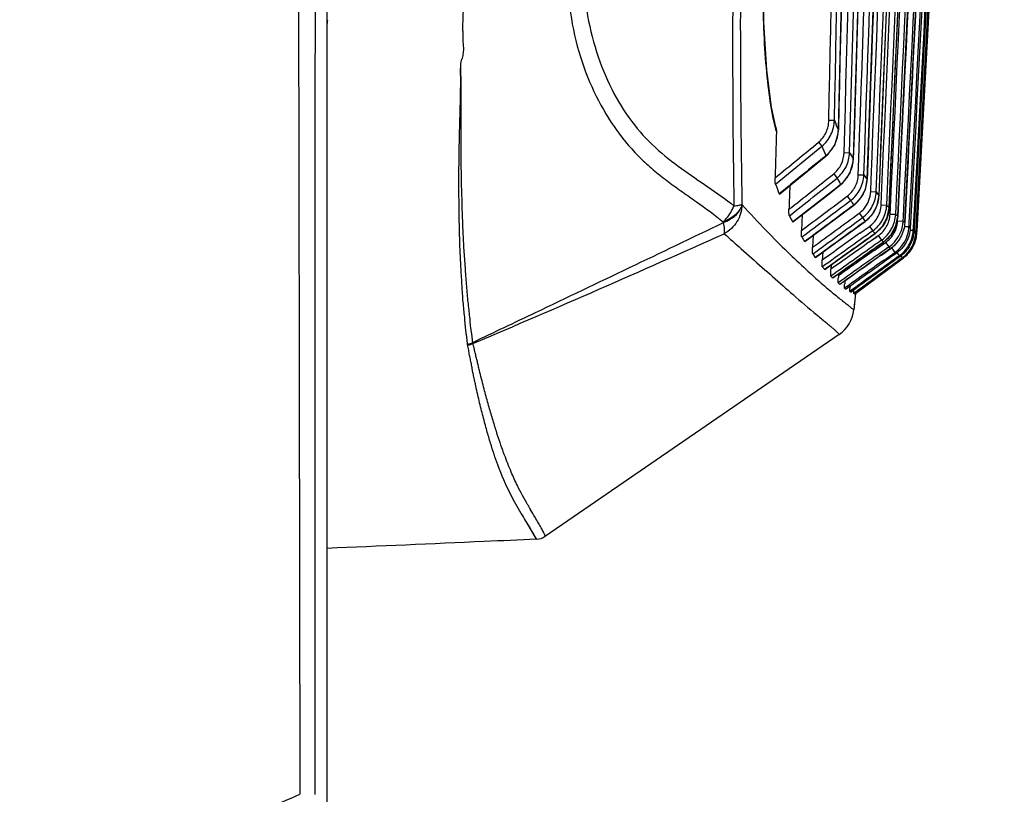
# Model space of a CAD drawing. Units: millimetres. Extents: x -547 to 2063, y -1331 to 446.
# Drawn here: x 1183 to 1271, y -198 to -129 of the extents above; entities that cross this region are included whole.
import ezdxf

# ---------------------------------------------------------------- set-up
doc = ezdxf.new("R2010")
doc.units = ezdxf.units.MM
doc.header["$LTSCALE"] = 16.335
doc.layers.get('0').update_dxf_attribs({"linetype": 'CONTINUOUS'})

msp = doc.modelspace()

# ---------------------------------------------------------------- linework, layer by layer
at = {"color": 7, "linetype": 'Continuous'}
for p, q in [((1210.69, -258.029), (1210.69, -4.681)), ((1263.014, -148.097), (1270.765, -7.741)), ((1261.736, -137.836), (1261.309, -146.634)), ((1261.737, -137.836), (1261.309, -146.634)), ((1250.5, -138.727), (1250.545, -139.11)), ((1255.198, -138.114), (1255.69, -138.125)), ((1256.049, -138.988), (1256.041, -138.987)), ((1256.547, -140.99), (1256.604, -139.003)), ((1256.547, -140.99), (1256.604, -139.003)), ((1250.467, -143.797), (1254.576, -140.429)), ((1254.285, -140.075), (1254.576, -140.429)), ((1254.96, -141.289), (1254.937, -141.261)), ((1256.547, -140.99), (1257.04, -141.004)), ((1257.375, -141.561), (1257.368, -141.561)), ((1257.813, -142.953), (1257.859, -141.577)), ((1257.813, -142.953), (1257.86, -141.577)), ((1262.221, -141.693), (1261.938, -147.208)), ((1262.221, -141.693), (1261.938, -147.208)), ((1255.626, -142.877), (1255.922, -143.248)), ((1257.813, -142.953), (1258.306, -142.97)), ((1258.306, -142.981), (1258.599, -143.368)), ((1256.25, -143.825), (1256.236, -143.808)), ((1258.604, -143.378), (1258.599, -143.378)), ((1258.909, -144.459), (1258.951, -143.391)), ((1258.909, -144.459), (1258.951, -143.391)), ((1250.826, -144.68), (1250.796, -144.658)), ((1256.835, -144.853), (1257.126, -145.24)), ((1258.909, -144.459), (1259.404, -144.479)), ((1259.655, -144.805), (1259.651, -144.805)), ((1259.838, -145.625), (1259.873, -144.815)), ((1259.838, -145.625), (1259.873, -144.815)), ((1247.487, -145.591), (1247.495, -145.64)), ((1257.414, -145.666), (1257.405, -145.654)), ((1259.838, -145.625), (1260.334, -145.647)), ((1260.548, -145.881), (1260.545, -145.881)), ((1252.833, -146.496), (1252.77, -147.896)), ((1257.897, -146.37), (1258.185, -146.765)), ((1260.634, -146.444), (1260.66, -145.886)), ((1260.634, -146.444), (1260.66, -145.886)), ((1260.634, -146.444), (1261.131, -146.468)), ((1261.296, -147.046), (1261.317, -146.634)), ((1261.311, -146.634), (1261.309, -146.634)), ((1261.794, -147.072), (1261.815, -146.659)), ((1245.841, -147.153), (1245.847, -147.202)), ((1252.003, -147.139), (1251.983, -147.131)), ((1255.468, -149.25), (1258.431, -147.101)), ((1257.946, -148.149), (1258.801, -147.539)), ((1258.431, -147.101), (1258.425, -147.093)), ((1258.801, -147.539), (1259.088, -147.941)), ((1261.296, -147.046), (1261.794, -147.072)), ((1261.869, -147.142), (1261.938, -147.206)), ((1261.869, -147.142), (1261.938, -147.208)), ((1261.87, -147.542), (1262.314, -147.565)), ((1261.939, -147.208), (1261.938, -147.208)), ((1262.314, -147.565), (1262.332, -147.228)), ((1262.387, -147.627), (1262.422, -147.653)), ((1262.387, -147.63), (1262.421, -147.66)), ((1262.444, -147.234), (1262.421, -147.66)), ((1253.809, -148.342), (1253.753, -149.393)), ((1253.809, -148.342), (1253.753, -149.393)), ((1258.745, -148.952), (1259.586, -148.357)), ((1258.745, -148.952), (1259.477, -148.434)), ((1259.297, -148.18), (1259.294, -148.176)), ((1259.586, -148.357), (1259.873, -148.762)), ((1262.38, -147.863), (1262.689, -147.879)), ((1262.689, -147.879), (1262.701, -147.675)), ((1262.689, -147.879), (1262.701, -147.675)), ((1262.689, -147.879), (1262.725, -147.909)), ((1262.689, -147.88), (1262.725, -147.909)), ((1262.725, -147.909), (1262.761, -147.939)), ((1262.725, -147.909), (1262.761, -147.94)), ((1262.735, -148.069), (1262.922, -148.079)), ((1262.775, -147.679), (1262.761, -147.94)), ((1262.775, -147.679), (1262.761, -147.94)), ((1262.922, -148.079), (1262.943, -147.688)), ((1262.922, -148.079), (1262.943, -147.688)), ((1262.966, -147.951), (1262.958, -148.1)), ((1262.966, -147.951), (1262.958, -148.1)), ((1262.958, -148.094), (1263.013, -148.097)), ((1263.013, -148.097), (1263.021, -147.954)), ((1263.013, -148.097), (1263.014, -148.097)), ((1263.013, -148.098), (1263.014, -148.097)), ((1263.014, -148.097), (1263.014, -148.097)), ((1263.014, -148.097), (1263.014, -148.097)), ((1253.068, -148.892), (1253.053, -148.887)), ((1254.005, -150.311), (1255.468, -149.25)), ((1258.976, -149.689), (1260.05, -148.931)), ((1259.232, -149.667), (1260.238, -148.962)), ((1259.232, -149.667), (1260.127, -149.039)), ((1260.05, -148.931), (1260.049, -148.928)), ((1260.238, -148.962), (1260.523, -149.369)), ((1260.412, -149.447), (1260.523, -149.369)), ((1260.523, -149.369), (1260.668, -149.503)), ((1260.523, -149.369), (1260.598, -149.439)), ((1254.662, -149.835), (1254.618, -150.528)), ((1254.662, -149.835), (1254.618, -150.528)), ((1255.557, -152.108), (1258.976, -149.689)), ((1259.865, -150.081), (1260.762, -149.447)), ((1259.865, -150.081), (1260.673, -149.51)), ((1260.093, -150.53), (1261.05, -149.854)), ((1260.598, -149.439), (1260.667, -149.504)), ((1260.762, -149.447), (1261.05, -149.854)), ((1261.158, -149.947), (1261.041, -150.03)), ((1261.123, -149.917), (1261.159, -149.946)), ((1261.123, -149.918), (1261.158, -149.947)), ((1261.235, -149.871), (1261.439, -150.156)), ((1261.352, -150.219), (1261.439, -150.156)), ((1261.352, -150.218), (1261.439, -150.156)), ((1261.519, -150.211), (1261.407, -150.292)), ((1261.519, -150.211), (1261.407, -150.292)), ((1261.439, -150.156), (1261.519, -150.211)), ((1261.44, -150.156), (1261.479, -150.183)), ((1261.479, -150.183), (1261.518, -150.211)), ((1261.574, -150.156), (1261.703, -150.332)), ((1261.949, -150.228), (1261.918, -150.253)), ((1261.918, -150.253), (1261.949, -150.228)), ((1254.006, -150.311), (1253.994, -150.308)), ((1255.41, -150.952), (1255.381, -151.345)), ((1261.577, -150.511), (1257.556, -153.501)), ((1257.556, -153.501), (1261.577, -150.511)), ((1257.559, -153.5), (1261.809, -150.338)), ((1261.533, -150.457), (1261.703, -150.332)), ((1261.744, -150.348), (1261.557, -150.487)), ((1261.577, -150.511), (1261.807, -150.339)), ((1261.767, -150.286), (1261.807, -150.339)), ((1261.807, -150.339), (1261.809, -150.339)), ((1261.808, -150.339), (1261.833, -150.32)), ((1261.809, -150.339), (1261.809, -150.338)), ((1254.831, -151.367), (1254.823, -151.366)), ((1256.064, -151.75), (1256.049, -151.923)), ((1255.558, -152.108), (1255.552, -152.108)), ((1256.035, -152.546), (1256.107, -152.617)), ((1257.068, -153.314), (1257.166, -153.375)), ((1257.559, -153.5), (1257.412, -154.949)), ((1257.556, -153.501), (1257.558, -153.5)), ((1257.557, -153.501), (1257.558, -153.5)), ((1257.558, -153.5), (1257.559, -153.5)), ((1257.485, -154.224), (1257.412, -154.949)), ((1256.126, -157.119), (1230.045, -175.038)), ((1229.26, -175.3), (1228.403, -173.813))]:
    msp.add_line(p, q, dxfattribs=at)
for points in [[(1256.049, -138.988), (1257.005, -98.012), (1258.022, -54.069), (1259.062, -8.803)], [(1257.375, -141.561), (1258.651, -98.778), (1259.966, -54.045), (1261.273, -9.006)], [(1258.604, -143.378), (1260.129, -100.119), (1261.698, -54.852), (1263.254, -9.2)], [(1259.655, -144.805), (1261.417, -101.103), (1263.23, -55.34), (1265.029, -9.128)], [(1260.548, -145.881), (1262.481, -102.762), (1264.509, -56.589), (1266.562, -8.965)], [(1261.311, -146.634), (1263.49, -101.547), (1265.692, -55.073), (1267.843, -8.809)], [(1261.939, -147.208), (1264.351, -99.936), (1266.699, -53.219)], [(1250.502, -138.726), (1250.123, -136.951), (1249.697, -133.646), (1249.442, -129.449), (1249.368, -124.666)], [(1254.96, -141.289), (1255.106, -141.161), (1255.721, -140.331), (1256.028, -139.293), (1256.049, -138.988)], [(1250.826, -144.68), (1251.85, -143.839), (1253.642, -142.37), (1254.96, -141.289)], [(1256.25, -143.825), (1256.429, -143.673), (1257.054, -142.839), (1257.357, -141.815), (1257.375, -141.561)], [(1252.003, -147.139), (1253.114, -146.278), (1254.951, -144.845), (1256.25, -143.825)], [(1257.414, -145.666), (1258.047, -145.021), (1258.44, -144.259), (1258.604, -143.378)], [(1258.431, -147.101), (1259.085, -146.448), (1259.486, -145.683), (1259.655, -144.805)], [(1253.068, -148.892), (1254.502, -147.828), (1256.379, -146.434), (1257.414, -145.666)], [(1259.297, -148.18), (1259.969, -147.52), (1260.377, -146.755), (1260.548, -145.881)], [(1260.05, -148.931), (1260.728, -148.268), (1261.138, -147.502), (1261.311, -146.634)], [(1254.831, -151.368), (1255.947, -150.567), (1257.869, -149.195), (1259.297, -148.18)], [(1229.26, -175.3), (1229.248, -175.272), (1229.202, -175.182), (1229.115, -175.023), (1228.987, -174.798), (1228.822, -174.514), (1228.626, -174.182), (1228.403, -173.813)]]:
    msp.add_lwpolyline(points, dxfattribs=at)
for centre, radius, start, end in [((-65764.811, 2494.898), 67076.163, 357.7448886, 357.86057947), ((-63415.537, 2482.191), 64728.518, 357.67402137, 357.79423065), ((-54376.475, 2309.041), 55690.933, 357.4737567, 357.6144792), ((-52089.124, 2264.101), 53404.075, 357.4135178, 357.5605656), ((-49047.394, 2265.348), 50366.304, 357.2553122, 357.4118523), ((-54257.513, 2675.579), 55590.515, 357.0899635, 357.2315353), ((-54010.709, 2662.375), 55343.857, 357.0906438, 357.2334911), ((-54659.843, 2323.216), 55974.153, 357.472876, 357.6112058), ((-49232.781, 2275.232), 50551.454, 357.2548178, 357.4094351), ((1203.727, -128.678), 7.028, 352.78036, 355.71912), ((1278.002, -129.536), 23.908, 201.05246, 203.28535), ((2299.397, -170.416), 1049.319, 178.290382, 178.51574), ((1252.913, -138.898), 3.128, 336.69891, 349.44868), ((1252.814, -138.88), 3.229, 349.44899, 358.08933), ((1287.142, -126.768), 35.316, 202.75817, 204.22944), ((1253.081, -138.982), 2.939, 320.63149, 326.04743), ((1253.015, -138.939), 3.019, 326.08214, 336.65607), ((1253.105, -139.003), 2.908, 309.04281, 320.64385), ((1273.983, -131.401), 19.475, 209.54154, 211.44341), ((1254.332, -141.455), 3.037, 335.88312, 349.94531), ((1254.281, -141.447), 3.089, 349.95385, 357.88811), ((744.217, 497.292), 819.363, 308.266106, 308.620145), ((742.839, 498.352), 821.526, 308.272546, 308.649052), ((1274.903, -132.654), 21.741, 209.16949, 210.85875), ((1254.416, -141.495), 2.944, 318.2249, 328.01321), ((1254.386, -141.476), 2.98, 328.0241, 335.83227), ((1274.604, -135.073), 25.665, 199.87246, 201.93142), ((865.948, 351.424), 630.54, 307.750893, 308.241372), ((1254.427, -141.504), 2.93, 308.13926, 318.21556), ((1255.601, -143.264), 2.999, 336.51453, 343.30545), ((1255.568, -143.257), 3.033, 343.34019, 354.67165), ((1255.564, -143.256), 3.037, 354.66498, 357.70074), ((516.092, 840.342), 1232.603, 306.702572, 306.938591), ((1255.634, -143.28), 2.962, 321.59584, 329.37709), ((1255.619, -143.272), 2.98, 329.38107, 336.50962), ((1275.455, -131.81), 20.454, 218.30109, 219.40731), ((1256.63, -144.672), 3.023, 342.7949, 355.34722), ((1256.639, -144.673), 3.014, 355.34861, 357.49053), ((514.436, 841.949), 1235.367, 306.704375, 306.955185), ((1309.489, -109.597), 63.345, 214.24283, 214.69431), ((1255.643, -143.287), 2.951, 306.66909, 315.13112), ((1255.642, -143.286), 2.953, 315.12067, 321.57543), ((1256.666, -144.682), 2.986, 328.28879, 336.72204), ((1256.656, -144.678), 2.997, 336.72709, 342.75725), ((1269.329, -137.286), 19.945, 207.85939, 209.57947), ((1256.462, -144.403), 2.434, 306.10622, 309.38997), ((1256.442, -144.378), 2.467, 309.39908, 321.62502), ((1256.677, -144.686), 2.975, 311.35933, 321.54445), ((1256.678, -144.689), 2.972, 321.57214, 328.28166), ((1281.613, -129.881), 28.878, 215.77978, 216.58581), ((1256.688, -144.699), 2.959, 305.97033, 311.36499), ((1258.789, -146.915), 2.511, 329.28563, 348.61948), ((1258.795, -146.919), 2.504, 348.69288, 357.08543), ((1258.793, -146.917), 3.005, 348.64981, 357.03821), ((1245.311, -164.967), 24.329, 47.11143, 47.35179), ((1259.314, -147.405), 3.005, 348.57502, 356.94406), ((1264.493, -144.752), 3.565, 232.30932, 233.77611), ((1336.075, -96.314), 98.268, 212.06418, 212.34333), ((2212.209, -1486.56), 1643.764, 125.488196, 125.630794), ((2332.997, -1655.09), 1850.616, 125.47152, 125.641335), ((1813.984, -930.243), 958.806, 125.346612, 125.674846), ((1267.639, -140.593), 11.275, 220.67063, 222.26061), ((1259.695, -147.717), 2.998, 318.05561, 348.5453), ((1260.018, -147.931), 3, 310.04763, 356.83905), ((1259.69, -147.716), 3.004, 348.55246, 356.8902), ((1259.942, -147.931), 3.02, 340.4108, 356.79533), ((1259.922, -147.914), 3.004, 348.57463, 356.85133), ((1260.01, -147.931), 3.007, 346.4129, 356.82663), ((2158.964, -1418.595), 1555.904, 125.299989, 125.503025), ((2291.442, -1604.606), 1784.766, 125.353374, 125.485902), ((1270.149, -138.08), 14.822, 226.11081, 227.04367), ((1258.799, -146.911), 3.002, 305.04446, 317.75337), ((1259.319, -147.401), 2.503, 305.21571, 317.82824), ((1259.323, -147.407), 2.497, 317.86211, 329.19507), ((1259.96, -147.933), 3.003, 324.38683, 340.34671), ((1259.92, -147.911), 3.007, 329.56134, 339.50467), ((1260.014, -147.93), 3.004, 326.42861, 334.73192), ((1260.017, -147.932), 3, 334.73981, 338.11949), ((1259.924, -147.914), 3.003, 339.52173, 348.56331), ((1260.012, -147.93), 3.006, 338.11951, 342.37133), ((1260.02, -147.933), 2.997, 342.37112, 346.39956), ((1269.049, -139.572), 18.49, 214.2803, 215.49435), ((1528.925, -533.38), 468.512, 124.96785, 125.62379), ((1505.222, -499.993), 428.066, 125.07553, 125.59775), ((1515.506, -513.05), 443.969, 125.02968, 125.73964), ((1647.939, -697.886), 671.335, 125.314425, 125.654343), ((1623.644, -663.295), 628.428, 125.239829, 125.723121), ((1579.728, -595.374), 547.29, 125.57242, 126.12579), ((1263.417, -147.102), 3.631, 229.30289, 230.83611), ((1259.316, -147.399), 3.006, 305.22588, 317.83001), ((1259.689, -147.709), 3.009, 305.57414, 318.02904), ((1259.75, -147.76), 3.023, 305.82678, 323.89521), ((1259.945, -147.918), 3.024, 306.50597, 324.30716), ((1260.009, -147.923), 3.012, 306.66671, 317.70266), ((1260.02, -147.933), 2.998, 317.69858, 321.55048), ((1260.024, -147.937), 2.991, 321.55822, 326.42581), ((1652.563, -704.386), 678.815, 125.321913, 125.684512), ((1619.323, -646.925), 612.167, 125.779776, 126.270505), ((2108.268, -1301.973), 1429.318, 126.327856, 126.533594), ((2714.475, -2117.685), 2445.576, 126.448565, 126.567927), ((1260.018, -147.931), 3, 308.10541, 309.28769), ((1268.692, -139.593), 18.192, 219.35791, 220.32698), ((1265.591, -152.716), 9.575, 175.25345, 176.56997), ((1261.77, -146.784), 8.129, 225.84421, 226.57793), ((1267.937, -153.429), 11.363, 174.76952, 175.99045), ((1270.41, -153.981), 13.37, 175.13338, 175.43801), ((1258.454, -150.261), 3.331, 236.10282, 237.41127), ((1258.967, -149.457), 4.284, 237.4154, 238.42923), ((1254.427, -154.646), 3, 304.49074, 354.20126), ((1222.723, -156.173), 1.881, 283.04866, 298.07227), ((1273.473, -146.047), 52.066, 210.22885, 210.7847), ((1229.195, -173.801), 1.5, 272.4673, 304.49074)]:
    msp.add_arc(centre, radius, start, end, dxfattribs=at)
for points, knots in [([(1208.007, -4.508), (1207.975, -20.605), (1207.987, -44.762), (1208.053, -76.98), (1208.115, -109.227), (1208.189, -149.543), (1208.24, -181.798), (1208.264, -197.927)], [0, 0, 0, 0, 0.249675, 0.374679, 0.499713, 0.749837, 1, 1, 1, 1]), ([(1209.749, -4.681), (1209.712, -20.765), (1209.665, -52.955), (1209.613, -117.372), (1209.593, -165.707), (1209.59, -197.934)], [0, 0, 0, 0, 0.249675, 0.499712, 1, 1, 1, 1]), ([(1250.24, -137.789), (1250.061, -136.888), (1249.77, -134.893), (1249.495, -131.684), (1249.366, -128.134), (1249.337, -124.416), (1249.351, -120.639), (1249.382, -116.845), (1249.437, -113.044), (1249.601, -105.417), (1250.026, -93.967), (1250.636, -81.247), (1251.083, -71.064), (1251.356, -63.424), (1251.549, -55.781), (1251.688, -48.138), (1251.792, -41.769), (1251.898, -36.675), (1252.003, -32.857), (1252.135, -29.042), (1252.258, -25.868), (1252.409, -23.343), (1252.572, -21.483), (1252.807, -19.698), (1253.039, -18.545), (1253.185, -17.997)], [0, 0, 0, 0, 0.022973, 0.050364, 0.080526, 0.11179, 0.143344, 0.174977, 0.206676, 0.238435, 0.365754, 0.4932, 0.556931, 0.620663, 0.684393, 0.748122, 0.811846, 0.843701, 0.875542, 0.907366, 0.939157, 0.954982, 0.970633, 0.985835, 1, 1, 1, 1]), ([(1246.706, -122.537), (1246.687, -124.469), (1246.635, -132.196), (1246.68, -139.923), (1246.772, -145.716)], [0, 0, 0, 0, 0.250166, 1, 1, 1, 1]), ([(1247.37, -122.894), (1247.356, -124.787), (1247.324, -132.353), (1247.385, -139.919), (1247.487, -145.591)], [0, 0, 0, 0, 0.250184, 1, 1, 1, 1]), ([(1222.718, -130.234), (1222.732, -129.769), (1222.789, -127.907), (1222.848, -126.046), (1222.892, -124.649)], [0, 0, 0, 0, 0.249667, 1, 1, 1, 1]), ([(1232.034, -124.649), (1231.978, -127.29), (1232.551, -131.236), (1234.443, -135.971), (1236.275, -139.04), (1238.128, -141.201), (1239.735, -142.647), (1240.962, -143.601), (1242.205, -144.484), (1243.853, -145.632), (1245.071, -146.514), (1245.841, -147.153)], [0, 0, 0, 0, 0.285477, 0.42111, 0.549571, 0.66985, 0.727124, 0.782926, 0.837731, 0.891923, 1, 1, 1, 1]), ([(1233.424, -124.632), (1233.417, -127.14), (1234.016, -130.868), (1235.824, -135.345), (1237.578, -138.228), (1239.707, -140.582), (1242.078, -142.412), (1244.477, -144.02), (1246.033, -145.121), (1246.772, -145.716)], [0, 0, 0, 0, 0.286526, 0.422215, 0.550295, 0.669888, 0.782512, 0.891573, 1, 1, 1, 1]), ([(1222.718, -130.234), (1222.718, -130.442), (1222.707, -130.806), (1222.743, -131.324), (1222.788, -131.79), (1222.75, -132.26), (1222.679, -132.566), (1222.637, -132.718)], [0, 0, 0, 0, 0.249785, 0.436752, 0.623472, 0.810961, 1, 1, 1, 1]), ([(1223.147, -158.005), (1223.129, -157.914), (1223.116, -157.723), (1223.094, -157.436), (1223.044, -157.146), (1222.982, -156.748), (1222.939, -156.227), (1222.895, -155.585), (1222.821, -154.924), (1222.726, -154.001), (1222.655, -152.795), (1222.567, -151.3), (1222.483, -149.746), (1222.431, -148.144), (1222.39, -145.935), (1222.372, -143.69), (1222.391, -141.418), (1222.424, -139.691), (1222.47, -137.955), (1222.51, -136.504), (1222.534, -135.342), (1222.54, -134.613), (1222.53, -134.028), (1222.519, -133.443), (1222.556, -132.998), (1222.637, -132.718)], [0, 0, 0, 0, 0.01107, 0.022578, 0.034101, 0.045832, 0.07035, 0.095912, 0.122121, 0.149144, 0.205808, 0.265123, 0.32662, 0.390059, 0.455042, 0.588245, 0.655985, 0.724234, 0.792831, 0.861704, 0.896095, 0.930573, 0.947958, 0.965406, 1, 1, 1, 1]), ([(1223.608, -157.833), (1223.582, -157.742), (1223.573, -157.55), (1223.548, -157.263), (1223.499, -156.974), (1223.433, -156.577), (1223.388, -156.058), (1223.336, -155.418), (1223.253, -154.761), (1223.146, -153.845), (1223.059, -152.648), (1222.945, -151.164), (1222.834, -149.624), (1222.752, -148.035), (1222.669, -145.844), (1222.605, -143.617), (1222.577, -141.361), (1222.573, -139.646), (1222.582, -137.922), (1222.589, -136.481), (1222.588, -135.326), (1222.579, -134.603), (1222.557, -134.022), (1222.533, -133.441), (1222.561, -132.998), (1222.636, -132.718)], [0, 0, 0, 0, 0.011188, 0.022746, 0.034324, 0.046122, 0.070761, 0.096385, 0.122639, 0.149701, 0.206391, 0.265672, 0.327114, 0.390485, 0.455392, 0.588455, 0.656136, 0.724334, 0.79289, 0.861729, 0.896101, 0.930569, 0.947956, 0.965407, 1, 1, 1, 1]), ([(1250.545, -139.11), (1250.518, -139.009), (1250.405, -138.571), (1250.308, -138.129), (1250.24, -137.789)], [0, 0, 0, 0, 0.232905, 1, 1, 1, 1]), ([(1254.285, -140.075), (1254.57, -139.841), (1255.032, -139.228), (1255.19, -138.484), (1255.198, -138.114)], [0, 0, 0, 0, 0.499424, 1, 1, 1, 1]), ([(1254.576, -140.429), (1254.915, -140.155), (1255.473, -139.439), (1255.676, -138.561), (1255.69, -138.125)], [0, 0, 0, 0, 0.499768, 1, 1, 1, 1]), ([(1255.626, -142.877), (1255.906, -142.653), (1256.369, -142.07), (1256.537, -141.348), (1256.547, -140.99)], [0, 0, 0, 0, 0.499662, 1, 1, 1, 1]), ([(1255.922, -143.248), (1256.257, -142.982), (1256.814, -142.291), (1257.024, -141.431), (1257.04, -141.004)], [0, 0, 0, 0, 0.49984, 1, 1, 1, 1]), ([(1250.467, -143.797), (1250.456, -143.766), (1250.443, -143.687), (1250.427, -143.5), (1250.427, -143.344), (1250.43, -143.236)], [0, 0, 0, 0, 0.17588, 0.422446, 1, 1, 1, 1]), ([(1256.835, -144.853), (1257.127, -144.633), (1257.615, -144.052), (1257.8, -143.318), (1257.813, -142.953)], [0, 0, 0, 0, 0.500109, 1, 1, 1, 1]), ([(1257.126, -145.24), (1257.476, -144.977), (1258.063, -144.284), (1258.289, -143.407), (1258.306, -142.97)], [0, 0, 0, 0, 0.500212, 1, 1, 1, 1]), ([(1258.185, -146.765), (1258.543, -146.504), (1259.148, -145.81), (1259.385, -144.921), (1259.404, -144.479)], [0, 0, 0, 0, 0.500275, 1, 1, 1, 1]), ([(1258.375, -145.91), (1258.537, -145.705), (1258.797, -145.241), (1258.898, -144.72), (1258.909, -144.459)], [0, 0, 0, 0, 0.500112, 1, 1, 1, 1]), ([(1247.487, -145.591), (1247.448, -145.75), (1247.305, -146.077), (1246.941, -146.505), (1246.442, -146.877), (1246.053, -147.075), (1245.841, -147.153)], [0, 0, 0, 0, 0.209383, 0.446234, 0.711616, 1, 1, 1, 1]), ([(1245.841, -147.153), (1245.943, -147.049), (1246.321, -146.618), (1246.616, -146.114), (1246.772, -145.716)], [0, 0, 0, 0, 0.254063, 1, 1, 1, 1]), ([(1245.847, -147.202), (1246.057, -147.119), (1246.532, -146.884), (1247.153, -146.39), (1247.437, -145.887), (1247.495, -145.64)], [0, 0, 0, 0, 0.289412, 0.676166, 1, 1, 1, 1]), ([(1247.495, -145.64), (1247.478, -146.154), (1247.158, -147.194), (1246.373, -147.938), (1245.921, -148.194)], [0, 0, 0, 0, 0.497566, 1, 1, 1, 1]), ([(1246.772, -145.716), (1246.925, -145.7), (1247.13, -145.676), (1247.368, -145.629), (1247.454, -145.605), (1247.487, -145.591)], [0, 0, 0, 0, 0.6325, 0.851044, 1, 1, 1, 1]), ([(1247.495, -145.64), (1248.202, -146.408), (1249.534, -147.815), (1251.432, -149.716), (1253.064, -151.267), (1254.261, -152.349), (1255.089, -153.062), (1255.613, -153.504), (1256.08, -153.889), (1256.437, -154.173), (1256.695, -154.375), (1256.865, -154.508), (1257.017, -154.628), (1257.148, -154.733), (1257.254, -154.819), (1257.328, -154.88), (1257.37, -154.914), (1257.394, -154.935), (1257.402, -154.939), (1257.413, -154.951), (1257.412, -154.949)], [0, 0, 0, 0, 0.229924, 0.426854, 0.591777, 0.725808, 0.782335, 0.83251, 0.876852, 0.915639, 0.933033, 0.948991, 0.963299, 0.97569, 0.985873, 0.993529, 0.996309, 0.998338, 0.999579, 1, 1, 1, 1]), ([(1259.088, -147.941), (1259.452, -147.681), (1260.068, -146.987), (1260.313, -146.093), (1260.334, -145.647)], [0, 0, 0, 0, 0.500171, 1, 1, 1, 1]), ([(1260.545, -145.881), (1260.524, -146.327), (1260.277, -147.223), (1259.659, -147.917), (1259.294, -148.176)], [0, 0, 0, 0, 0.499839, 1, 1, 1, 1]), ([(1251.695, -146.606), (1251.681, -146.58), (1251.671, -146.501), (1251.659, -146.368), (1251.656, -146.202), (1251.658, -146.085), (1251.66, -146.025)], [0, 0, 0, 0, 0.152886, 0.398203, 0.69026, 1, 1, 1, 1]), ([(1259.873, -148.762), (1260.238, -148.504), (1260.859, -147.811), (1261.109, -146.915), (1261.131, -146.468)], [0, 0, 0, 0, 0.500176, 1, 1, 1, 1]), ([(1261.309, -146.634), (1261.287, -147.081), (1261.036, -147.977), (1260.414, -148.669), (1260.049, -148.928)], [0, 0, 0, 0, 0.499838, 1, 1, 1, 1]), ([(1223.608, -157.833), (1225.465, -156.949), (1232.883, -153.415), (1240.294, -149.867), (1245.847, -147.202)], [0, 0, 0, 0, 0.250373, 1, 1, 1, 1]), ([(1245.921, -148.194), (1245.957, -148.064), (1245.952, -147.722), (1245.892, -147.395), (1245.847, -147.202)], [0, 0, 0, 0, 0.404468, 1, 1, 1, 1]), ([(1261.938, -147.208), (1261.915, -147.656), (1261.661, -148.553), (1261.035, -149.245), (1260.668, -149.503)], [0, 0, 0, 0, 0.499837, 1, 1, 1, 1]), ([(1261.021, -148.93), (1261.202, -148.731), (1261.509, -148.284), (1261.686, -147.77), (1261.739, -147.508)], [0, 0, 0, 0, 0.500106, 1, 1, 1, 1]), ([(1245.921, -148.194), (1246.424, -148.642), (1248.161, -150.184), (1249.9, -151.724), (1251.138, -152.815)], [0, 0, 0, 0, 0.289615, 1, 1, 1, 1]), ([(1252.798, -148.482), (1252.792, -148.473), (1252.785, -148.445), (1252.772, -148.371), (1252.766, -148.247), (1252.764, -148.079), (1252.768, -147.958), (1252.77, -147.896)], [0, 0, 0, 0, 0.054546, 0.140987, 0.384882, 0.682242, 1, 1, 1, 1]), ([(1262.421, -147.66), (1262.397, -148.106), (1262.144, -148.999), (1261.523, -149.689), (1261.158, -149.947)], [0, 0, 0, 0, 0.499841, 1, 1, 1, 1]), ([(1261.544, -149.417), (1261.723, -149.219), (1262.029, -148.773), (1262.206, -148.262), (1262.259, -148)], [0, 0, 0, 0, 0.500102, 1, 1, 1, 1]), ([(1262.761, -147.94), (1262.746, -148.226), (1262.632, -148.796), (1262.36, -149.31), (1262.192, -149.541)], [0, 0, 0, 0, 0.500047, 1, 1, 1, 1]), ([(1253.77, -149.987), (1253.765, -149.979), (1253.759, -149.952), (1253.748, -149.879), (1253.744, -149.753), (1253.744, -149.581), (1253.749, -149.457), (1253.753, -149.393)], [0, 0, 0, 0, 0.04955, 0.133129, 0.376589, 0.677358, 1, 1, 1, 1]), ([(1254.626, -151.13), (1254.62, -151.123), (1254.615, -151.097), (1254.609, -151.051), (1254.606, -150.986), (1254.604, -150.876), (1254.607, -150.721), (1254.614, -150.594), (1254.618, -150.528)], [0, 0, 0, 0, 0.043841, 0.124156, 0.234723, 0.367274, 0.671918, 1, 1, 1, 1]), ([(1255.378, -151.957), (1255.373, -151.951), (1255.369, -151.925), (1255.364, -151.881), (1255.362, -151.815), (1255.362, -151.702), (1255.368, -151.544), (1255.376, -151.413), (1255.381, -151.345)], [0, 0, 0, 0, 0.038256, 0.11552, 0.225309, 0.358574, 0.666942, 1, 1, 1, 1]), ([(1251.138, -152.815), (1251.432, -153.074), (1252.418, -153.944), (1253.409, -154.807), (1254.119, -155.397)], [0, 0, 0, 0, 0.298001, 1, 1, 1, 1]), ([(1256.035, -152.546), (1256.031, -152.542), (1256.029, -152.527), (1256.025, -152.5), (1256.024, -152.459), (1256.023, -152.387), (1256.026, -152.28), (1256.031, -152.19), (1256.034, -152.143)], [0, 0, 0, 0, 0.035901, 0.106431, 0.208103, 0.335739, 0.645593, 1, 1, 1, 1]), ([(1256.596, -153.025), (1256.593, -153.023), (1256.591, -153.008), (1256.588, -152.984), (1256.588, -152.945), (1256.589, -152.874), (1256.593, -152.769), (1256.599, -152.682), (1256.602, -152.634)], [0, 0, 0, 0, 0.030966, 0.098169, 0.198161, 0.325679, 0.638986, 1, 1, 1, 1]), ([(1257.068, -153.314), (1257.065, -153.312), (1257.065, -153.297), (1257.062, -153.273), (1257.064, -153.233), (1257.066, -153.162), (1257.072, -153.055), (1257.079, -152.965), (1257.082, -152.918)], [0, 0, 0, 0, 0.028489, 0.094844, 0.194914, 0.322986, 0.637663, 1, 1, 1, 1]), ([(1257.403, -153.505), (1257.401, -153.504), (1257.403, -153.492), (1257.401, -153.476), (1257.403, -153.445), (1257.405, -153.389), (1257.412, -153.304), (1257.417, -153.232), (1257.421, -153.193)], [0, 0, 0, 0, 0.023514, 0.08497, 0.180543, 0.305721, 0.623792, 1, 1, 1, 1]), ([(1257.556, -153.501), (1257.555, -153.501), (1257.558, -153.492), (1257.557, -153.486), (1257.56, -153.466), (1257.56, -153.454), (1257.561, -153.446)], [0, 0, 0, 0, 0.06625, 0.262255, 0.577145, 1, 1, 1, 1]), ([(1254.119, -155.397), (1254.168, -155.438), (1254.356, -155.594), (1254.545, -155.749), (1254.685, -155.864)], [0, 0, 0, 0, 0.263779, 1, 1, 1, 1]), ([(1254.685, -155.864), (1254.784, -155.945), (1254.975, -156.101), (1255.247, -156.324), (1255.491, -156.526), (1255.701, -156.708), (1255.853, -156.847), (1255.953, -156.943), (1256.013, -157.002), (1256.058, -157.047), (1256.096, -157.089), (1256.11, -157.098), (1256.127, -157.122), (1256.126, -157.119)], [0, 0, 0, 0, 0.202143, 0.385833, 0.55194, 0.698784, 0.822293, 0.873748, 0.917421, 0.952588, 0.978528, 0.994535, 1, 1, 1, 1]), ([(1227.911, -173.002), (1227.586, -172.462), (1226.788, -171.073), (1225.911, -168.975), (1225.257, -167.053), (1224.844, -165.619), (1224.512, -164.366), (1224.222, -163.245), (1223.998, -162.279), (1223.865, -161.638), (1223.75, -161.11), (1223.659, -160.702), (1223.575, -160.283), (1223.502, -159.853), (1223.419, -159.418), (1223.33, -159.054), (1223.282, -158.753), (1223.254, -158.522), (1223.201, -158.295), (1223.163, -158.144), (1223.156, -158.066)], [0, 0, 0, 0, 0.120044, 0.304438, 0.43172, 0.506236, 0.588431, 0.678418, 0.726626, 0.777095, 0.803064, 0.829504, 0.856576, 0.884363, 0.912534, 0.940987, 0.955592, 0.970451, 0.98519, 1, 1, 1, 1]), ([(1228.487, -172.26), (1228.159, -171.696), (1227.64, -170.735), (1226.973, -169.251), (1226.502, -168.054), (1226.097, -166.936), (1225.771, -165.961), (1225.442, -164.884), (1225.095, -163.706), (1224.793, -162.66), (1224.559, -161.764), (1224.384, -161.049), (1224.219, -160.439), (1224.1, -159.933), (1224.018, -159.541), (1223.921, -159.146), (1223.826, -158.817), (1223.771, -158.543), (1223.734, -158.334), (1223.681, -158.128), (1223.636, -157.993), (1223.624, -157.923)], [0, 0, 0, 0, 0.128753, 0.215327, 0.32123, 0.382528, 0.450062, 0.52418, 0.604917, 0.692521, 0.73918, 0.787699, 0.837886, 0.863813, 0.890289, 0.917011, 0.944077, 0.957971, 0.972028, 0.985975, 1, 1, 1, 1]), ([(1230.045, -175.038), (1230.045, -175.036), (1230.042, -175.029), (1230.04, -175.014), (1230.029, -174.985), (1230.013, -174.943), (1229.988, -174.884), (1229.933, -174.765), (1229.829, -174.564), (1229.658, -174.249), (1229.42, -173.83), (1229.106, -173.301), (1228.871, -172.911), (1228.743, -172.695)], [0, 0, 0, 0, 0.001719, 0.00748, 0.018234, 0.034956, 0.058636, 0.090229, 0.18063, 0.312287, 0.490684, 0.719463, 1, 1, 1, 1]), ([(1228.403, -173.813), (1228.366, -173.751), (1228.202, -173.481), (1228.037, -173.212), (1227.911, -173.002)], [0, 0, 0, 0, 0.226571, 1, 1, 1, 1]), ([(1229.26, -175.3), (1227.716, -175.366), (1221.527, -175.638), (1215.337, -175.916), (1210.691, -176.11)], [0, 0, 0, 0, 0.249383, 1, 1, 1, 1]), ([(1101.116, -197.927), (1103.162, -198.826), (1107.319, -200.526), (1113.707, -202.755), (1120.257, -204.675), (1129.208, -206.836), (1140.698, -208.634), (1154.69, -209.372), (1168.682, -208.637), (1180.171, -206.836), (1189.122, -204.675), (1195.672, -202.755), (1202.061, -200.526), (1206.218, -198.826), (1208.264, -197.927)], [0, 0, 0, 0, 0.060823, 0.122183, 0.184097, 0.246543, 0.372728, 0.499999, 0.62727, 0.753454, 0.8159, 0.877815, 0.939176, 1, 1, 1, 1])]:
    msp.add_open_spline(points, degree=3, knots=knots, dxfattribs=at)
for points in [[(1262.332, -147.228), (1264.771, -101.048), (1267.177, -54.867), (1269.533, -8.682)], [(1269.71, -8.692), (1267.327, -54.875), (1264.899, -101.055), (1262.444, -147.234)], [(1262.701, -147.675), (1265.208, -101.265), (1267.696, -54.853), (1270.156, -8.441)], [(1270.272, -8.447), (1267.795, -54.859), (1265.293, -101.269), (1262.775, -147.679)], [(1262.943, -147.688), (1265.489, -101.28), (1268.027, -54.872), (1270.546, -8.463)], [(1270.613, -8.466), (1268.076, -54.962), (1265.523, -101.457), (1262.966, -147.951)], [(1263.021, -147.954), (1265.585, -101.513), (1268.15, -55.071), (1270.713, -8.63)], [(1255.69, -138.125), (1256.602, -95.023), (1257.509, -51.921), (1258.413, -8.819)], [(1259.041, -8.802), (1258.052, -52.198), (1257.054, -95.593), (1256.041, -138.987)], [(1257.04, -141.004), (1258.294, -96.958), (1259.521, -52.911), (1260.727, -8.864)], [(1261.257, -9.005), (1259.987, -53.191), (1258.692, -97.376), (1257.368, -141.561)], [(1258.306, -142.97), (1259.83, -98.363), (1261.314, -53.754), (1262.765, -9.144)], [(1263.242, -9.167), (1261.732, -53.905), (1260.187, -98.642), (1258.599, -143.378)], [(1255.198, -138.114), (1256.107, -95.324), (1257.013, -52.534), (1257.916, -9.744)], [(1256.604, -139.003), (1257.831, -95.965), (1259.034, -52.926), (1260.216, -9.886)], [(1257.86, -141.577), (1259.358, -97.743), (1260.819, -53.908), (1262.249, -10.072)], [(1258.951, -143.391), (1260.704, -98.927), (1262.41, -54.461), (1264.076, -9.993)], [(1263.974, -107.337), (1263.393, -118.789), (1262.809, -130.241), (1262.221, -141.693)], [(1262.879, -114.224), (1262.5, -122.095), (1262.119, -129.966), (1261.737, -137.836)], [(1250.43, -143.236), (1251.715, -142.182), (1253, -141.129), (1254.285, -140.075)], [(1254.937, -141.261), (1253.556, -142.393), (1252.176, -143.526), (1250.796, -144.658)], [(1251.734, -143.934), (1251.709, -144.631), (1251.684, -145.328), (1251.66, -146.025)], [(1257.405, -145.654), (1255.956, -146.733), (1254.504, -147.81), (1253.053, -148.887)], [(1259.499, -146.776), (1259.701, -146.431), (1259.82, -146.024), (1259.838, -145.625)], [(1260.334, -145.65), (1260.404, -145.727), (1260.474, -145.803), (1260.546, -145.879)], [(1253.753, -149.393), (1255.134, -148.385), (1256.515, -147.377), (1257.897, -146.37)], [(1260.29, -147.594), (1260.493, -147.249), (1260.614, -146.844), (1260.634, -146.444)], [(1261.13, -146.477), (1261.19, -146.527), (1261.25, -146.576), (1261.309, -146.626)], [(1253.77, -149.987), (1255.242, -148.913), (1256.713, -147.839), (1258.185, -146.765)], [(1258.425, -147.093), (1256.948, -148.164), (1255.471, -149.237), (1253.994, -150.308)], [(1258.801, -147.539), (1259.082, -147.339), (1259.325, -147.073), (1259.499, -146.776)], [(1259.586, -148.357), (1259.869, -148.157), (1260.114, -147.892), (1260.29, -147.594)], [(1223.624, -157.923), (1231.096, -154.772), (1238.518, -151.502), (1245.921, -148.194)], [(1260.238, -148.962), (1260.522, -148.762), (1260.77, -148.496), (1260.948, -148.197)], [(1262.922, -148.083), (1262.928, -148.086), (1262.934, -148.089), (1262.941, -148.091)], [(1262.941, -148.091), (1262.946, -148.093), (1262.952, -148.095), (1262.958, -148.097)], [(1260.049, -148.928), (1258.549, -149.987), (1257.051, -151.048), (1255.552, -152.108)], [(1261.703, -150.332), (1262.028, -150.093), (1262.309, -149.782), (1262.513, -149.435)], [(1261.703, -150.332), (1261.71, -150.336), (1261.717, -150.339), (1261.725, -150.342)], [(1261.725, -150.342), (1261.731, -150.344), (1261.738, -150.346), (1261.745, -150.348)], [(1255.378, -151.957), (1255.435, -152.008), (1255.494, -152.058), (1255.552, -152.108)], [(1257.403, -153.505), (1257.413, -153.508), (1257.423, -153.511), (1257.434, -153.513)], [(1257.434, -153.513), (1257.443, -153.515), (1257.452, -153.517), (1257.462, -153.518)], [(1223.156, -158.066), (1223.155, -158.046), (1223.152, -158.025), (1223.147, -158.005)], [(1223.156, -158.066), (1223.317, -158.04), (1223.476, -157.992), (1223.624, -157.923)], [(1223.624, -157.923), (1223.62, -157.893), (1223.615, -157.862), (1223.608, -157.833)]]:
    msp.add_open_spline(points, degree=3, dxfattribs=at)

doc.saveas('drawing.dxf')
